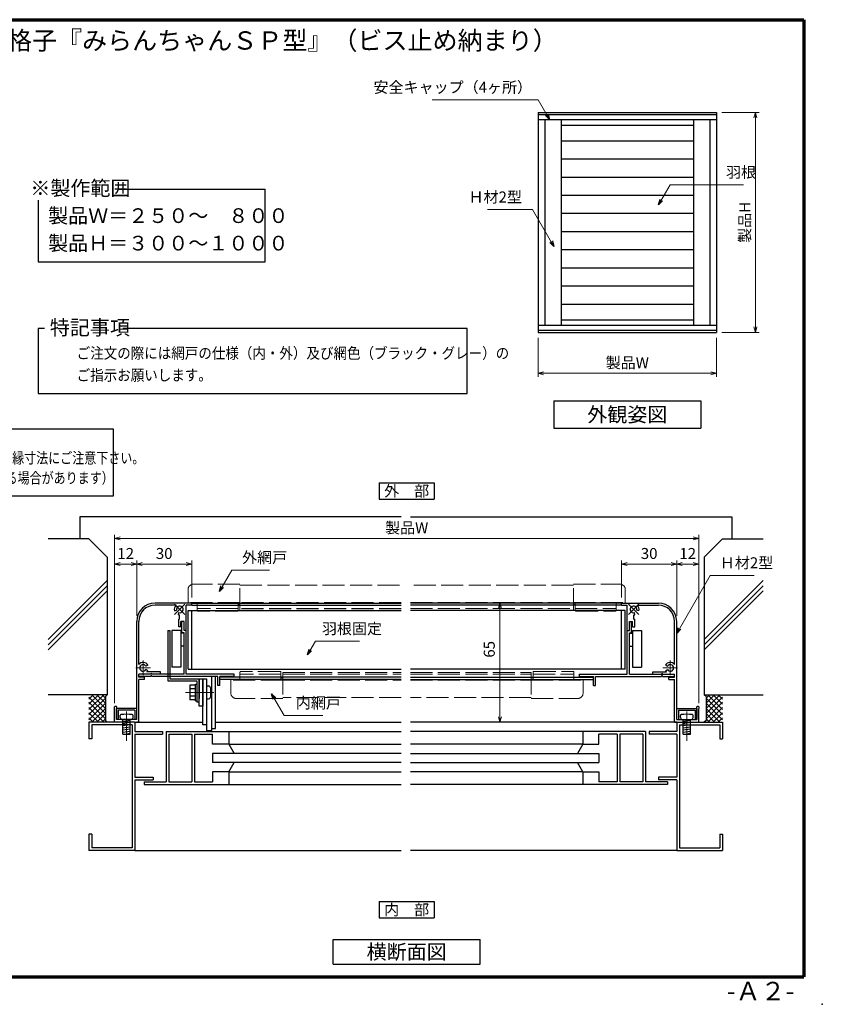
# Model space of a CAD drawing. Units: millimetres. Extents: x 20 to 810, y 21 to 558.
# Drawn here: x 373 to 810, y 21 to 558 of the extents above; entities that cross this region are included whole.
import ezdxf
from ezdxf.enums import TextEntityAlignment as Align

# ---------------------------------------------------------------- set-up
doc = ezdxf.new("R2010")
doc.units = ezdxf.units.MM
doc.header["$MEASUREMENT"] = 0
doc.linetypes.add('ACAD_ISO02W100', pattern=[15, 12, -3])
doc.linetypes.add('ACAD_ISO04W100', pattern=[30, 24, -3, 0, -3])
doc.layers.get('0').update_dxf_attribs({"lineweight": 25})
doc.layers.get('Defpoints').update_dxf_attribs({"lineweight": 25})
for name, color, linetype, lineweight in [('001', 5, 'Continuous', 70), ('003', 2, 'Continuous', 25), ('006', 4, 'ACAD_ISO04W100', 20), ('007', 4, 'ACAD_ISO02W100', 20)]:
    doc.layers.add(name, color=color, linetype=linetype, lineweight=lineweight)
doc.layers.add('2', color=7, linetype='Continuous')
doc.styles.add('AT_VECTOR', font='romans.shx', dxfattribs={"bigfont": 'extfont.shx'})
doc.styles.add('DIM', font='romans.shx', dxfattribs={"width": 0.75, "bigfont": 'extfont.shx'})
doc.dimstyles.new('DIM', dxfattribs={"dimscale": 2, "dimtxt": 3, "dimasz": 1.5, "dimexe": 1, "dimexo": 1.5, "dimgap": 1, "dimtad": 1, "dimdsep": 46, "dimtxsty": 'DIM', "dimblk": 'OPEN30', "dimcen": 0, "dimclrd": 4, "dimclre": 4, "dimclrt": 7, "dimadec": 0, "dimazin": 0, "dimtfac": 1, "dimtmove": 0, "dimatfit": 3, "dimldrblk": 'OPEN30', "dimfxl": 0, "dimlwd": 20, "dimlwe": 20, "dimarcsym": 0})

# ---------------------------------------------------------------- blocks, each defined once
blk = doc.blocks.new('_Open30')
at = {"color": 0, "linetype": 'ByBlock', "lineweight": -2}
for p, q in [((-1, 0.27), (0, 0)), ((0, 0), (-1, -0.27)), ((0, 0), (-1, 0))]:
    blk.add_line(p, q, dxfattribs=at)
blk = doc.blocks.new('*D7')
at = {"layer": '003', "color": 4, "lineweight": 20}
for p, q in [((424.34, 185.16), (424.34, 277.09)), ((427.34, 275.09), (739.64, 275.09)), ((742.64, 185.16), (742.64, 277.09))]:
    blk.add_line(p, q, dxfattribs=at)
at = {"layer": 'Defpoints', "color": 0}
for p in [(742.64, 275.09), (424.34, 182.16), (742.64, 182.16)]:
    blk.add_point(p, dxfattribs=at)
at = {"layer": '003', "color": 4, "lineweight": 20, "xscale": 3, "yscale": 3, "zscale": 3, "rotation": 180}
blk.add_blockref('_Open30', (424.34, 275.09), dxfattribs=at)
at = {"layer": '003', "color": 4, "lineweight": 20, "xscale": 3, "yscale": 3, "zscale": 3}
blk.add_blockref('_Open30', (742.64, 275.09), dxfattribs=at)
at = {"layer": '003', "color": 7, "insert": (583.49, 280.09), "char_height": 6, "attachment_point": 5, "style": 'DIM'}
blk.add_mtext('製品W', dxfattribs=at)
blk = doc.blocks.new('*D8')
at = {"layer": '003', "color": 4, "lineweight": 20}
for p, q in [((755.33, 507.45), (775.53, 507.45)), ((773.53, 390.45), (773.53, 504.45)), ((755.33, 387.45), (775.53, 387.45))]:
    blk.add_line(p, q, dxfattribs=at)
at = {"layer": 'Defpoints', "color": 0}
for p in [(752.33, 507.45), (773.53, 507.45), (752.33, 387.45)]:
    blk.add_point(p, dxfattribs=at)
at = {"layer": '003', "color": 4, "lineweight": 20, "xscale": 3, "yscale": 3, "zscale": 3}
for p, rotation in [((773.53, 507.45), 90), ((773.53, 387.45), 270)]:
    blk.add_blockref('_Open30', p, dxfattribs=dict(at, rotation=rotation))
at = {"layer": '003', "color": 7, "insert": (768.53, 447.45), "char_height": 6, "attachment_point": 5, "rotation": 90, "style": 'DIM'}
blk.add_mtext('製品H', dxfattribs=at)
blk = doc.blocks.new('*D9')
at = {"layer": '003', "color": 4, "lineweight": 20}
for p, q in [((424.34, 185.16), (424.34, 263.09)), ((427.34, 261.09), (433.34, 261.09)), ((436.34, 232.87), (436.34, 263.09))]:
    blk.add_line(p, q, dxfattribs=at)
at = {"layer": 'Defpoints', "color": 0}
for p in [(436.34, 261.09), (436.34, 229.87), (424.34, 182.16)]:
    blk.add_point(p, dxfattribs=at)
at = {"layer": '003', "color": 4, "lineweight": 20, "xscale": 3, "yscale": 3, "zscale": 3, "rotation": 180}
blk.add_blockref('_Open30', (424.34, 261.09), dxfattribs=at)
at = {"layer": '003', "color": 4, "lineweight": 20, "xscale": 3, "yscale": 3, "zscale": 3}
blk.add_blockref('_Open30', (436.34, 261.09), dxfattribs=at)
at = {"layer": '003', "color": 7, "insert": (430.34, 266.09), "char_height": 6, "attachment_point": 5, "style": 'DIM'}
blk.add_mtext('12', dxfattribs=at)
blk = doc.blocks.new('*D10')
at = {"layer": '003', "color": 4, "lineweight": 20}
for p, q in [((436.34, 232.87), (436.34, 263.09)), ((439.34, 261.09), (463.34, 261.09)), ((466.34, 242.87), (466.34, 263.09))]:
    blk.add_line(p, q, dxfattribs=at)
at = {"layer": 'Defpoints', "color": 0}
for p in [(466.34, 261.09), (466.34, 239.87), (436.34, 229.87)]:
    blk.add_point(p, dxfattribs=at)
at = {"layer": '003', "color": 4, "lineweight": 20, "xscale": 3, "yscale": 3, "zscale": 3, "rotation": 180}
blk.add_blockref('_Open30', (436.34, 261.09), dxfattribs=at)
at = {"layer": '003', "color": 4, "lineweight": 20, "xscale": 3, "yscale": 3, "zscale": 3}
blk.add_blockref('_Open30', (466.34, 261.09), dxfattribs=at)
at = {"layer": '003', "color": 7, "insert": (451.34, 266.09), "char_height": 6, "attachment_point": 5, "style": 'DIM'}
blk.add_mtext('30', dxfattribs=at)
blk = doc.blocks.new('*D3')
at = {"layer": '003', "color": 4, "lineweight": 20}
for p, q in [((655.13, 384.45), (655.13, 363.14)), ((752.33, 384.45), (752.33, 363.14)), ((658.13, 365.14), (749.33, 365.14))]:
    blk.add_line(p, q, dxfattribs=at)
at = {"layer": 'Defpoints', "color": 0}
for p in [(655.13, 387.45), (752.33, 387.45), (752.33, 365.14)]:
    blk.add_point(p, dxfattribs=at)
at = {"layer": '003', "color": 4, "lineweight": 20, "xscale": 3, "yscale": 3, "zscale": 3, "rotation": 180}
blk.add_blockref('_Open30', (655.13, 365.14), dxfattribs=at)
at = {"layer": '003', "color": 4, "lineweight": 20, "xscale": 3, "yscale": 3, "zscale": 3}
blk.add_blockref('_Open30', (752.33, 365.14), dxfattribs=at)
at = {"layer": '003', "color": 7, "insert": (703.73, 370.14), "char_height": 6, "attachment_point": 5, "style": 'DIM'}
blk.add_mtext('製品W', dxfattribs=at)
blk = doc.blocks.new('*D4')
at = {"layer": '003', "color": 4, "lineweight": 20}
for p, q in [((700.64, 242.87), (700.64, 263.09)), ((727.64, 261.09), (703.64, 261.09)), ((730.64, 232.87), (730.64, 263.09))]:
    blk.add_line(p, q, dxfattribs=at)
at = {"layer": 'Defpoints', "color": 0}
for p in [(700.64, 261.09), (700.64, 239.87), (730.64, 229.87)]:
    blk.add_point(p, dxfattribs=at)
at = {"layer": '003', "color": 4, "lineweight": 20, "xscale": 3, "yscale": 3, "zscale": 3, "rotation": 180}
blk.add_blockref('_Open30', (700.64, 261.09), dxfattribs=at)
at = {"layer": '003', "color": 4, "lineweight": 20, "xscale": 3, "yscale": 3, "zscale": 3}
blk.add_blockref('_Open30', (730.64, 261.09), dxfattribs=at)
at = {"layer": '003', "color": 7, "insert": (715.64, 266.09), "char_height": 6, "attachment_point": 5, "style": 'DIM'}
blk.add_mtext('30', dxfattribs=at)
blk = doc.blocks.new('*D5')
at = {"layer": '003', "color": 4, "lineweight": 20}
for p, q in [((730.64, 232.87), (730.64, 263.09)), ((739.64, 261.09), (733.64, 261.09)), ((742.64, 185.16), (742.64, 263.09))]:
    blk.add_line(p, q, dxfattribs=at)
at = {"layer": 'Defpoints', "color": 0}
for p in [(730.64, 261.09), (730.64, 229.87), (742.64, 182.16)]:
    blk.add_point(p, dxfattribs=at)
at = {"layer": '003', "color": 4, "lineweight": 20, "xscale": 3, "yscale": 3, "zscale": 3, "rotation": 180}
blk.add_blockref('_Open30', (730.64, 261.09), dxfattribs=at)
at = {"layer": '003', "color": 4, "lineweight": 20, "xscale": 3, "yscale": 3, "zscale": 3}
blk.add_blockref('_Open30', (742.64, 261.09), dxfattribs=at)
at = {"layer": '003', "color": 7, "insert": (736.64, 266.09), "char_height": 6, "attachment_point": 5, "style": 'DIM'}
blk.add_mtext('12', dxfattribs=at)
blk = doc.blocks.new('*D6')
at = {"color": 4, "lineweight": 20}
for p, q in [((642.72, 239.87), (632.28, 239.87)), ((634.28, 177.87), (634.28, 236.87)), ((642.72, 174.87), (632.28, 174.87))]:
    blk.add_line(p, q, dxfattribs=at)
at = {"layer": 'Defpoints', "color": 0}
for p in [(634.28, 239.87), (645.72, 239.87), (645.72, 174.87)]:
    blk.add_point(p, dxfattribs=at)
at = {"color": 4, "lineweight": 20, "xscale": 3, "yscale": 3, "zscale": 3}
for p, rotation in [((634.28, 239.87), 90), ((634.28, 174.87), 270)]:
    blk.add_blockref('_Open30', p, dxfattribs=dict(at, rotation=rotation))
at = {"color": 7, "insert": (629.28, 214.6), "char_height": 6, "attachment_point": 5, "rotation": 90, "style": 'DIM'}
blk.add_mtext('65', dxfattribs=at)

msp = doc.modelspace()

# ---------------------------------------------------------------- linework, layer by layer
for p, q in [((580.489, 286.867), (405.335, 286.867)), ((405.335, 286.867), (405.335, 274.867)), ((585.489, 286.867), (760.644, 286.867)), ((760.644, 286.867), (760.644, 274.867)), ((410.335, 274.867), (388.165, 274.867)), ((410.335, 274.867), (420.335, 264.867)), ((755.644, 274.867), (745.644, 264.867)), ((755.644, 274.867), (777.814, 274.867)), ((420.335, 264.867), (420.335, 189.867)), ((745.644, 264.867), (745.644, 189.867)), ((420.335, 252.129), (388.165, 219.959)), ((420.335, 249.309), (388.165, 217.139)), ((777.814, 252.129), (745.644, 219.959)), ((777.814, 249.309), (745.644, 217.139)), ((420.335, 246.489), (388.165, 214.319)), ((777.814, 246.489), (745.644, 214.319)), ((420.335, 189.867), (388.165, 189.867)), ((415.521, 189.867), (410.335, 184.681)), ((418.35, 189.867), (410.335, 181.853)), ((412.693, 189.867), (410.335, 187.509)), ((419.335, 179.539), (410.335, 188.539)), ((419.335, 188.024), (410.335, 179.024)), ((419.335, 182.367), (411.835, 189.867)), ((419.335, 185.196), (414.663, 189.867)), ((419.335, 188.024), (417.492, 189.867)), ((419.335, 188.867), (420.335, 189.867)), ((419.335, 188.867), (419.335, 175.867)), ((745.644, 189.867), (777.814, 189.867)), ((746.644, 188.867), (745.644, 189.867)), ((746.644, 182.367), (754.144, 189.867)), ((746.644, 185.196), (751.315, 189.867)), ((746.644, 188.024), (748.487, 189.867)), ((746.644, 188.867), (746.644, 175.867)), ((746.644, 179.539), (755.644, 188.539)), ((746.644, 188.024), (755.644, 179.024)), ((747.629, 189.867), (755.644, 181.853)), ((750.457, 189.867), (755.644, 184.681)), ((753.286, 189.867), (755.644, 187.509)), ((419.335, 176.711), (410.335, 185.711)), ((419.335, 185.196), (410.335, 176.196)), ((418.35, 174.867), (410.335, 182.882)), ((746.644, 176.711), (755.644, 185.711)), ((746.644, 185.196), (755.644, 176.196)), ((747.629, 174.867), (755.644, 182.882)), ((415.521, 174.867), (410.335, 180.054)), ((412.693, 174.867), (410.335, 177.225)), ((419.335, 182.367), (411.835, 174.867)), ((419.335, 179.539), (414.663, 174.867)), ((746.644, 182.367), (754.144, 174.867)), ((746.644, 179.539), (751.315, 174.867)), ((750.457, 174.867), (755.644, 180.054)), ((753.286, 174.867), (755.644, 177.225)), ((435.335, 174.867), (410.335, 174.867)), ((410.335, 174.867), (410.335, 165.867)), ((433.835, 173.367), (411.835, 173.367)), ((411.835, 173.367), (411.835, 165.867)), ((419.335, 176.711), (417.492, 174.867)), ((419.335, 175.867), (420.335, 174.867)), ((433.835, 173.367), (433.835, 106.367)), ((435.335, 174.867), (472.335, 174.867)), ((435.335, 174.867), (435.335, 169.867)), ((479.335, 174.867), (580.489, 174.867)), ((730.644, 174.867), (585.489, 174.867)), ((730.644, 174.867), (755.644, 174.867)), ((730.644, 174.867), (730.644, 169.867)), ((732.144, 173.367), (754.144, 173.367)), ((732.144, 173.367), (732.144, 106.367)), ((746.644, 175.867), (745.644, 174.867)), ((746.644, 176.711), (748.487, 174.867)), ((754.144, 173.367), (754.144, 165.867)), ((755.644, 174.867), (755.644, 165.867)), ((435.335, 169.867), (450.335, 169.867)), ((435.335, 168.367), (450.335, 168.367)), ((435.335, 168.367), (435.335, 144.867)), ((450.335, 169.867), (450.335, 168.367)), ((452.335, 169.867), (486.504, 169.867)), ((452.335, 169.867), (452.335, 142.367)), ((453.835, 168.367), (453.835, 142.367)), ((453.835, 168.367), (466.341, 168.367)), ((466.341, 168.367), (466.341, 142.367)), ((467.841, 168.367), (467.841, 142.367)), ((467.841, 168.367), (477.679, 168.367)), ((477.679, 162.867), (477.679, 168.367)), ((486.504, 169.867), (580.489, 169.867)), ((486.504, 169.867), (486.504, 162.867)), ((679.475, 169.867), (585.489, 169.867)), ((713.644, 169.867), (679.475, 169.867)), ((679.475, 169.867), (679.475, 162.867)), ((698.137, 168.367), (688.3, 168.367)), ((688.3, 162.867), (688.3, 168.367)), ((698.137, 168.367), (698.137, 142.367)), ((699.637, 168.367), (699.637, 142.367)), ((712.144, 168.367), (699.637, 168.367)), ((712.144, 168.367), (712.144, 142.367)), ((713.644, 169.867), (713.644, 142.367)), ((730.644, 169.867), (715.644, 169.867)), ((715.644, 169.867), (715.644, 168.367)), ((730.644, 168.367), (715.644, 168.367)), ((730.644, 168.367), (730.644, 144.867)), ((411.835, 165.867), (410.335, 165.867)), ((486.504, 162.867), (477.679, 162.867)), ((486.504, 162.867), (580.489, 162.867)), ((486.504, 162.867), (489.391, 157.867)), ((679.475, 162.867), (585.489, 162.867)), ((679.475, 162.867), (676.588, 157.867)), ((679.475, 162.867), (688.3, 162.867)), ((754.144, 165.867), (755.644, 165.867)), ((580.489, 157.867), (477.679, 157.867)), ((477.679, 157.867), (477.679, 152.867)), ((585.489, 157.867), (688.3, 157.867)), ((688.3, 157.867), (688.3, 152.867)), ((580.489, 152.867), (477.679, 152.867)), ((486.504, 147.867), (489.391, 152.867)), ((585.489, 152.867), (688.3, 152.867)), ((679.475, 147.867), (676.588, 152.867)), ((486.504, 147.867), (477.679, 147.867)), ((477.679, 147.867), (477.679, 142.367)), ((486.504, 147.867), (580.489, 147.867)), ((486.504, 147.867), (486.504, 140.867)), ((679.475, 147.867), (585.489, 147.867)), ((679.475, 147.867), (688.3, 147.867)), ((679.475, 147.867), (679.475, 140.867)), ((688.3, 147.867), (688.3, 142.367)), ((435.335, 144.867), (445.335, 144.867)), ((435.335, 143.367), (435.335, 104.867)), ((435.335, 143.367), (445.335, 143.367)), ((440.335, 142.367), (452.335, 142.367)), ((440.335, 142.367), (440.335, 140.867)), ((440.335, 140.867), (486.504, 140.867)), ((445.335, 144.867), (445.335, 143.367)), ((453.835, 142.367), (466.341, 142.367)), ((467.841, 142.367), (477.679, 142.367)), ((486.504, 140.867), (580.489, 140.867)), ((679.475, 140.867), (585.489, 140.867)), ((725.644, 140.867), (679.475, 140.867)), ((698.137, 142.367), (688.3, 142.367)), ((712.144, 142.367), (699.637, 142.367)), ((725.644, 142.367), (713.644, 142.367)), ((730.644, 144.867), (720.644, 144.867)), ((720.644, 144.867), (720.644, 143.367)), ((730.644, 143.367), (720.644, 143.367)), ((725.644, 142.367), (725.644, 140.867)), ((730.644, 143.367), (730.644, 104.867)), ((411.835, 113.867), (410.335, 113.867)), ((410.335, 113.867), (410.335, 104.867)), ((411.835, 113.867), (411.835, 106.367)), ((754.144, 113.867), (754.144, 106.367)), ((754.144, 113.867), (755.644, 113.867)), ((755.644, 113.867), (755.644, 104.867)), ((435.335, 104.867), (410.335, 104.867)), ((433.835, 106.367), (411.835, 106.367)), ((435.335, 104.867), (580.489, 104.867)), ((730.644, 104.867), (585.489, 104.867)), ((730.644, 104.867), (755.644, 104.867)), ((732.144, 106.367), (754.144, 106.367))]:
    msp.add_line(p, q)
msp.add_lwpolyline([(289.734, 334.782), (423.476, 334.782), (423.476, 298.2), (289.734, 298.2)], close=True)
msp.add_point((810, 21))
at = {"layer": '001'}
for p, q in [((40, 558), (800, 558)), ((800, 558), (800, 36)), ((40, 36), (800, 36))]:
    msp.add_line(p, q, dxfattribs=at)
at = {"layer": '003'}
for p, q in [((655.129, 507.454), (655.129, 387.454)), ((655.129, 507.454), (752.329, 507.454)), ((655.129, 506.254), (752.329, 506.254)), ((752.329, 507.454), (752.329, 387.454)), ((655.129, 503.554), (752.329, 503.554)), ((658.729, 503.554), (658.729, 391.354)), ((667.729, 503.554), (667.729, 391.354)), ((667.729, 500.554), (739.729, 500.554)), ((739.729, 503.554), (739.729, 391.354)), ((748.729, 503.554), (748.729, 391.354)), ((667.729, 492.004), (739.729, 492.004)), ((667.729, 482.104), (739.729, 482.104)), ((667.729, 472.204), (739.729, 472.204)), ((426.764, 465.598), (506.288, 465.598)), ((506.288, 425.901), (506.288, 465.598)), ((667.729, 462.304), (739.729, 462.304)), ((382.654, 459.659), (382.654, 425.901)), ((667.729, 452.404), (739.729, 452.404)), ((667.729, 442.504), (739.729, 442.504)), ((667.729, 432.604), (739.729, 432.604)), ((667.729, 432.604), (739.729, 432.604)), ((382.654, 425.901), (506.288, 425.901)), ((667.729, 422.704), (739.729, 422.704)), ((667.729, 412.804), (739.729, 412.804)), ((667.729, 402.904), (739.729, 402.904)), ((667.729, 394.354), (739.729, 394.354)), ((386.075, 389.655), (382.654, 389.655)), ((382.654, 389.655), (382.654, 354.149)), ((616.535, 389.655), (428.799, 389.655)), ((616.535, 354.149), (616.535, 389.496)), ((655.129, 391.354), (752.329, 391.354)), ((655.129, 388.654), (752.329, 388.654)), ((655.129, 387.454), (752.329, 387.454)), ((658.729, 387.454), (748.729, 387.454)), ((382.654, 354.149), (616.535, 354.149)), ((663.729, 350.135), (743.729, 350.135)), ((663.729, 350.135), (663.729, 335.135)), ((743.729, 350.135), (743.729, 335.135)), ((663.729, 335.135), (743.729, 335.135)), ((568.489, 305.477), (598.489, 305.477)), ((568.489, 305.477), (568.489, 296.477)), ((598.489, 305.477), (598.489, 296.477)), ((568.489, 296.477), (598.489, 296.477)), ((466.335, 239.867), (446.335, 239.867)), ((457.909, 238.667), (446.335, 238.667)), ((463.335, 224.867), (463.335, 238.667)), ((466.335, 238.667), (463.335, 238.667)), ((466.335, 239.867), (580.489, 239.867)), ((466.335, 238.667), (466.335, 239.867)), ((466.335, 238.667), (580.489, 238.667)), ((700.644, 239.867), (585.489, 239.867)), ((700.644, 238.667), (585.489, 238.667)), ((700.644, 239.867), (720.644, 239.867)), ((700.644, 238.667), (700.644, 239.867)), ((700.644, 238.667), (703.644, 238.667)), ((703.644, 224.867), (703.644, 238.667)), ((709.07, 238.667), (720.644, 238.667)), ((456.937, 235.59), (458.096, 235.901)), ((459.058, 233.47), (459.364, 234.63)), ((459.235, 226.867), (459.235, 231.067)), ((459.635, 231.067), (459.235, 231.067)), ((459.635, 231.067), (459.635, 233.374)), ((464.335, 235.867), (580.489, 235.867)), ((464.335, 203.867), (464.335, 235.867)), ((466.335, 203.867), (466.335, 235.867)), ((702.644, 235.867), (585.489, 235.867)), ((700.644, 203.867), (700.644, 235.867)), ((702.644, 203.867), (702.644, 235.867)), ((707.344, 231.067), (707.344, 233.374)), ((707.344, 231.067), (707.744, 231.067)), ((707.921, 233.47), (707.614, 234.63)), ((707.744, 226.867), (707.744, 231.067)), ((710.041, 235.59), (708.882, 235.901)), ((436.335, 176.367), (436.335, 229.867)), ((437.535, 206.383), (437.535, 229.867)), ((460.435, 226.867), (459.235, 226.867)), ((460.435, 226.867), (460.435, 229.867)), ((462.135, 229.867), (460.435, 229.867)), ((462.135, 229.867), (460.935, 229.867)), ((460.935, 223.667), (460.935, 229.867)), ((462.135, 224.867), (462.135, 229.867)), ((462.135, 224.867), (462.135, 229.867)), ((704.844, 229.867), (706.544, 229.867)), ((704.844, 229.867), (706.044, 229.867)), ((704.844, 224.867), (704.844, 229.867)), ((704.844, 224.867), (704.844, 229.867)), ((706.044, 223.667), (706.044, 229.867)), ((706.544, 226.867), (706.544, 229.867)), ((706.544, 226.867), (707.744, 226.867)), ((729.444, 206.383), (729.444, 229.867)), ((730.644, 176.367), (730.644, 229.867)), ((453.235, 224.867), (454.435, 224.867)), ((453.235, 224.867), (453.235, 197.378)), ((454.435, 224.867), (454.435, 198.578)), ((455.435, 224.867), (455.435, 204.867)), ((460.435, 224.867), (455.435, 224.867)), ((460.435, 224.867), (460.435, 204.867)), ((462.135, 223.367), (460.435, 223.367)), ((462.135, 223.667), (460.935, 223.667)), ((463.335, 224.867), (462.135, 224.867)), ((463.335, 224.867), (462.135, 224.867)), ((462.135, 201.067), (462.135, 223.667)), ((463.335, 201.067), (463.335, 224.867)), ((703.644, 201.067), (703.644, 224.867)), ((703.644, 224.867), (704.844, 224.867)), ((703.644, 224.867), (704.844, 224.867)), ((704.844, 201.067), (704.844, 223.667)), ((704.844, 223.667), (706.044, 223.667)), ((704.844, 223.367), (706.544, 223.367)), ((706.544, 224.867), (706.544, 204.867)), ((706.544, 224.867), (711.544, 224.867)), ((711.544, 224.867), (711.544, 204.867)), ((462.135, 216.367), (460.435, 216.367)), ((704.844, 216.367), (706.544, 216.367)), ((442.434, 205.957), (441.394, 205.357)), ((460.435, 204.867), (455.435, 204.867)), ((706.544, 204.867), (711.544, 204.867)), ((724.545, 205.957), (725.584, 205.357)), ((444.035, 201.067), (437.535, 201.067)), ((437.535, 199.867), (437.535, 201.067)), ((437.535, 199.367), (437.535, 201.067)), ((462.135, 201.067), (437.535, 201.067)), ((444.035, 199.867), (437.535, 199.867)), ((440.535, 199.367), (437.535, 199.367)), ((440.535, 198.167), (440.535, 199.867)), ((442.434, 202.958), (441.396, 203.562)), ((449.335, 202.267), (441.885, 202.267)), ((449.335, 201.067), (444.635, 201.067)), ((480.535, 199.867), (444.635, 199.867)), ((449.335, 201.067), (449.335, 202.267)), ((489.535, 201.067), (463.335, 201.067)), ((464.335, 203.867), (580.489, 203.867)), ((477.335, 170.367), (477.335, 199.867)), ((479.335, 171.367), (479.335, 199.867)), ((480.535, 194.867), (480.535, 199.867)), ((481.735, 194.867), (481.735, 199.867)), ((489.535, 199.867), (481.735, 199.867)), ((580.489, 199.367), (481.735, 199.367)), ((489.535, 199.867), (489.535, 201.067)), ((702.644, 203.867), (585.489, 203.867)), ((585.489, 199.367), (685.244, 199.367)), ((677.444, 201.067), (703.644, 201.067)), ((677.444, 201.067), (677.444, 199.867)), ((677.444, 199.867), (685.244, 199.867)), ((685.244, 194.867), (685.244, 199.867)), ((686.444, 199.867), (722.344, 199.867)), ((686.444, 194.867), (686.444, 199.867)), ((704.864, 201.067), (729.444, 201.067)), ((717.644, 202.267), (725.093, 202.267)), ((717.644, 201.067), (717.644, 202.267)), ((717.644, 201.067), (722.344, 201.067)), ((722.944, 201.067), (729.444, 201.067)), ((722.944, 199.867), (729.444, 199.867)), ((724.545, 202.958), (725.582, 203.562)), ((726.444, 198.167), (726.444, 199.867)), ((726.444, 199.367), (729.444, 199.367)), ((729.444, 199.367), (729.444, 201.067)), ((729.444, 199.867), (729.444, 201.067)), ((437.535, 174.867), (437.535, 198.167)), ((440.535, 198.167), (437.535, 198.167)), ((453.235, 197.378), (469.135, 197.378)), ((454.435, 198.578), (470.335, 198.578)), ((468.335, 195.078), (465.335, 195.078)), ((465.335, 195.078), (465.335, 187.078)), ((468.335, 195.578), (469.135, 195.578)), ((468.335, 186.578), (468.335, 195.578)), ((469.135, 197.378), (469.135, 185.736)), ((470.335, 198.578), (470.335, 187.728)), ((472.335, 173.367), (472.335, 198.578)), ((472.335, 198.578), (474.335, 198.578)), ((474.335, 198.578), (474.335, 170.367)), ((481.735, 194.867), (480.535, 194.867)), ((580.489, 198.167), (481.735, 198.167)), ((585.489, 198.167), (685.244, 198.167)), ((685.244, 194.867), (686.444, 194.867)), ((726.444, 198.167), (729.444, 198.167)), ((729.444, 174.867), (729.444, 198.167)), ((468.335, 193.068), (465.335, 193.068)), ((468.335, 189.068), (465.335, 189.068)), ((476.535, 190.367), (477.335, 190.367)), ((468.335, 187.078), (465.335, 187.078)), ((468.335, 186.578), (469.135, 186.578)), ((470.335, 185.736), (469.135, 185.736)), ((424.335, 174.867), (424.335, 182.158)), ((436.335, 182.367), (425.335, 182.367)), ((425.335, 182.367), (425.335, 176.367)), ((425.335, 176.367), (425.335, 182.158)), ((435.335, 181.367), (426.335, 181.367)), ((426.335, 181.367), (426.335, 176.367)), ((427.335, 177.367), (427.335, 178.477)), ((434.335, 177.367), (434.335, 178.477)), ((435.335, 181.367), (435.335, 176.367)), ((730.644, 182.367), (741.644, 182.367)), ((731.644, 181.367), (740.644, 181.367)), ((731.644, 181.367), (731.644, 176.367)), ((732.644, 177.367), (732.644, 178.477)), ((739.644, 177.367), (739.644, 178.477)), ((740.644, 181.367), (740.644, 176.367)), ((741.644, 182.367), (741.644, 176.367)), ((741.644, 176.367), (741.644, 182.158)), ((742.644, 174.867), (742.644, 182.158)), ((436.335, 176.367), (425.335, 176.367)), ((428.835, 168.367), (428.835, 176.367)), ((428.835, 175.417), (432.835, 175.997)), ((428.835, 174.217), (432.835, 174.797)), ((428.835, 173.017), (432.835, 173.597)), ((428.835, 171.817), (432.835, 172.397)), ((432.835, 168.367), (432.835, 176.367)), ((437.535, 174.867), (436.335, 174.867)), ((474.335, 173.367), (472.335, 173.367)), ((729.444, 174.867), (730.644, 174.867)), ((730.644, 176.367), (741.644, 176.367)), ((734.144, 168.367), (734.144, 176.367)), ((734.144, 175.417), (738.144, 175.997)), ((734.144, 174.217), (738.144, 174.797)), ((734.144, 173.017), (738.144, 173.597)), ((734.144, 171.817), (738.144, 172.397)), ((738.144, 168.367), (738.144, 176.367)), ((428.835, 170.617), (432.835, 171.197)), ((428.835, 169.417), (432.835, 169.997)), ((428.835, 168.367), (432.835, 168.367)), ((429.865, 168.367), (432.835, 168.797)), ((474.335, 170.367), (477.335, 170.367)), ((477.335, 171.367), (479.335, 171.367)), ((734.144, 170.617), (738.144, 171.197)), ((734.144, 169.417), (738.144, 169.997)), ((734.144, 168.367), (738.144, 168.367)), ((735.174, 168.367), (738.144, 168.797)), ((568.489, 77.108), (598.489, 77.108)), ((568.489, 77.108), (568.489, 68.108)), ((598.489, 77.108), (598.489, 68.108)), ((568.489, 68.108), (598.489, 68.108)), ((543.489, 56.271), (623.489, 56.271)), ((543.489, 42.938), (543.489, 56.271)), ((623.489, 42.938), (623.489, 56.271)), ((543.489, 42.938), (623.489, 42.938))]:
    msp.add_line(p, q, dxfattribs=at)
msp.add_lwpolyline([(470.335, 198.578), (472.335, 198.578), (472.335, 183.578), (470.335, 183.578)], close=True, dxfattribs=at)
for centre, radius, start, end in [((446.335, 229.867), 10, 90, 180), ((446.335, 229.867), 8.8, 90, 180), ((459.835, 236.367), 3, 129.94451, 195.01836), ((459.835, 236.367), 1.8, 254.84145, 195.01836), ((707.144, 236.367), 1.8, 344.98164, 285.15855), ((707.144, 236.367), 3, 344.98164, 50.05549), ((720.644, 229.867), 10, 0, 90), ((720.644, 229.867), 8.8, 0, 90), ((459.835, 236.367), 3, 254.98152, 266.17745), ((707.144, 236.367), 3, 273.82255, 285.01848), ((439.835, 204.457), 3, 29.98164, 140.05549), ((439.835, 204.457), 1.8, 29.98164, 330.15855), ((727.144, 204.457), 3, 39.94451, 150.01836), ((727.144, 204.457), 1.8, 209.84145, 150.01836), ((439.835, 204.457), 3, 313.11361, 330.01848), ((444.335, 201.067), 0.3, 0, 180), ((444.335, 199.867), 0.3, 0, 180), ((722.644, 201.067), 0.3, 0, 180), ((722.644, 199.867), 0.3, 0, 180), ((727.144, 204.457), 3, 209.98152, 226.88639), ((424.835, 182.717), 0.75, 311.81031, 228.18969), ((742.144, 182.717), 0.75, 311.81031, 228.18969), ((427.835, 178.477), 0.5, 101.53462, 180), ((428.335, 177.367), 1, 180, 270), ((430.835, 155.043), 24.125, 82.61718, 97.38282), ((433.335, 177.367), 1, 270, 0), ((433.835, 178.477), 0.5, 0, 78.46538), ((733.144, 178.477), 0.5, 101.53462, 180), ((733.644, 177.367), 1, 180, 270), ((736.144, 155.043), 24.125, 82.61718, 97.38282), ((738.644, 177.367), 1, 270, 0), ((739.144, 178.477), 0.5, 0, 78.46538)]:
    msp.add_arc(centre, radius, start, end, dxfattribs=at)
at = {"layer": '006'}
for p, q in [((462.663, 233.539), (457.007, 239.196)), ((457.007, 233.539), (462.663, 239.196)), ((709.972, 233.539), (704.315, 239.196)), ((704.315, 233.539), (709.972, 239.196)), ((443.835, 204.457), (435.835, 204.457)), ((439.835, 200.457), (439.835, 208.457)), ((723.144, 204.457), (731.144, 204.457)), ((727.144, 200.457), (727.144, 208.457)), ((478.431, 191.078), (462.98, 191.078)), ((430.835, 164.786), (430.835, 180.75)), ((736.144, 164.786), (736.144, 180.75))]:
    msp.add_line(p, q, dxfattribs=at)
at = {"layer": '007'}
for p, q in [((464.335, 240.167), (464.335, 247.167)), ((492.635, 250.167), (467.335, 250.167)), ((492.635, 235.967), (492.635, 250.167)), ((492.635, 249.667), (580.489, 249.667)), ((674.344, 249.667), (585.489, 249.667)), ((674.344, 250.167), (699.644, 250.167)), ((674.344, 235.967), (674.344, 250.167)), ((702.644, 240.167), (702.644, 247.167)), ((492.635, 240.167), (464.335, 240.167)), ((469.335, 235.867), (469.335, 239.367)), ((491.635, 236.867), (469.335, 236.867)), ((491.635, 235.867), (491.635, 239.367)), ((492.635, 238.967), (491.635, 238.967)), ((580.489, 240.167), (492.635, 240.167)), ((580.489, 236.867), (492.635, 236.867)), ((585.489, 240.167), (674.344, 240.167)), ((585.489, 236.867), (674.344, 236.867)), ((674.344, 240.167), (702.644, 240.167)), ((674.344, 238.967), (675.344, 238.967)), ((675.344, 235.867), (675.344, 239.367)), ((675.344, 236.867), (697.644, 236.867)), ((697.644, 235.867), (697.644, 239.367)), ((491.135, 235.367), (469.835, 235.367)), ((580.489, 235.967), (492.635, 235.967)), ((585.489, 235.967), (674.344, 235.967)), ((675.844, 235.367), (697.144, 235.367)), ((492.635, 202.067), (492.635, 198.567)), ((514.935, 201.067), (492.635, 201.067)), ((514.435, 202.567), (493.135, 202.567)), ((514.935, 202.067), (514.935, 198.567)), ((515.935, 198.967), (514.935, 198.967)), ((515.935, 201.967), (580.489, 201.967)), ((515.935, 201.967), (515.935, 187.767)), ((515.935, 201.067), (580.489, 201.067)), ((585.489, 201.967), (651.344, 201.967)), ((585.489, 201.067), (651.344, 201.067)), ((651.344, 201.967), (651.344, 187.767)), ((651.344, 198.967), (652.344, 198.967)), ((652.344, 202.067), (652.344, 198.567)), ((652.344, 201.067), (674.644, 201.067)), ((652.844, 202.567), (674.144, 202.567)), ((674.644, 202.067), (674.644, 198.567)), ((515.935, 197.767), (487.635, 197.767)), ((487.635, 197.767), (487.635, 190.767)), ((514.435, 198.067), (493.135, 198.067)), ((515.935, 197.767), (580.489, 197.767)), ((585.489, 197.767), (651.344, 197.767)), ((651.344, 197.767), (679.644, 197.767)), ((652.844, 198.067), (674.144, 198.067)), ((679.644, 197.767), (679.644, 190.767)), ((580.489, 188.267), (515.935, 188.267)), ((651.344, 188.267), (585.489, 188.267)), ((515.935, 187.767), (490.635, 187.767)), ((651.344, 187.767), (676.644, 187.767))]:
    msp.add_line(p, q, dxfattribs=at)
for centre, radius, start, end in [((467.335, 247.167), 3, 90, 180), ((699.644, 247.167), 3, 0, 90), ((469.835, 239.367), 0.5, 90, 180), ((491.135, 239.367), 0.5, 0, 90), ((675.844, 239.367), 0.5, 90, 180), ((697.144, 239.367), 0.5, 0, 90), ((469.835, 235.867), 0.5, 180, 270), ((491.135, 235.867), 0.5, 270, 0), ((675.844, 235.867), 0.5, 180, 270), ((697.144, 235.867), 0.5, 270, 0), ((493.135, 202.067), 0.5, 90, 180), ((514.435, 202.067), 0.5, 0, 90), ((652.844, 202.067), 0.5, 90, 180), ((674.144, 202.067), 0.5, 0, 90), ((493.135, 198.567), 0.5, 180, 270), ((514.435, 198.567), 0.5, 270, 0), ((652.844, 198.567), 0.5, 180, 270), ((674.144, 198.567), 0.5, 270, 0), ((490.635, 190.767), 3, 180, 270), ((676.644, 190.767), 3, 270, 0)]:
    msp.add_arc(centre, radius, start, end, dxfattribs=at)
at = {"layer": '2', "color": 2, "linetype": 'Continuous'}
for p, q in [((474.835, 194.618), (475.535, 194.618)), ((476.535, 193.638), (476.535, 188.518)), ((474.835, 187.518), (475.535, 187.518))]:
    msp.add_line(p, q, dxfattribs=at)
for centre, radius, start, end in [((474.835, 194.118), 0.5, 90, 180), ((475.535, 193.618), 1, 0, 90), ((474.835, 188.018), 0.5, 180, 270), ((475.535, 188.518), 1, 270, 0)]:
    msp.add_arc(centre, radius, start, end, dxfattribs=at)

# ---------------------------------------------------------------- texts
at = {"style": 'AT_VECTOR'}
for s, height, p in [('内倒し窓専用面格子『みらんちゃんＳＰ型』（ビス止め納まり）', 10, (467.979, 546.656)), ('外観姿図', 8, (703.729, 342.635)), ('外\u3000部', 6, (583.489, 300.977)), ('内\u3000部', 6, (583.489, 72.608)), ('横断面図', 8, (583.489, 49.605)), ('-Ａ２-', 10, (776.396, 28.251))]:
    msp.add_text(s, height=height, dxfattribs=at).set_placement(p, align=Align.MIDDLE_CENTER)
for s, p in [('※製作範囲', (378.381, 462.127)), ('製品Ｗ＝２５０～\u3000８００', (388.079, 447.127)), ('製品Ｈ＝３００～１０００', (388.079, 432.127)), ('特記事項', (388.99, 386.077))]:
    msp.add_text(s, height=8, dxfattribs=at).set_placement(p)
at = {"style": 'AT_VECTOR', "width": 0.9}
for s, p in [('ご注文の際には網戸の仕様（内・外）及び網色（ブラック・グレー）の', (403.631, 376.127)), ('ご指示お願いします。', (403.631, 364.127))]:
    msp.add_text(s, height=6, dxfattribs=at).set_placement(p, align=Align.MIDDLE_LEFT)
at = {"style": 'AT_VECTOR', "width": 0.8}
for s, p in [('障子倒し角度θと、※部額縁寸法にご注意下さい。', (292.624, 314.105)), ('（網戸取外しが不可になる場合があります）', (292.849, 303.203))]:
    msp.add_text(s, height=6, dxfattribs=at).set_placement(p, align=Align.BOTTOM_LEFT)
at = {"layer": '003', "color": 7, "char_height": 6, "style": 'DIM'}
for s, insert, attachment_point in [('安全キャップ（4ヶ所）', (651.813, 516.265), 9), ('羽根', (757.533, 469.941), 7), ('Ｈ材2型', (646.296, 456.422), 9), ('外網戸', (493.796, 259.829), 7), ('Ｈ材2型', (754.154, 256.912), 7), ('羽根固定', (537.288, 221.02), 7), ('内網戸', (523.079, 180.521), 7)]:
    msp.add_mtext(s, dxfattribs=dict(at, insert=insert, attachment_point=attachment_point))

# ---------------------------------------------------------------- dimensions: what is measured, and where the dimension line sits
dim = msp.add_linear_dim(base=(634.282, 239.867), p1=(645.718, 174.867), p2=(645.718, 239.867), angle=90, dimstyle='DIM')
dim.commit()
dim.dimension.update_dxf_attribs({"geometry": '*D6', "text_midpoint": (634.282, 214.6), "dimtype": 160})
at = {"layer": '003'}
dim = msp.add_linear_dim(base=(773.53, 507.454), p1=(752.329, 387.454), p2=(752.329, 507.454), angle=90, text='製品H', dimstyle='DIM', dxfattribs=at)
dim.commit()
dim.dimension.update_dxf_attribs({"geometry": '*D8', "text_midpoint": (768.53, 447.454)})
dim = msp.add_linear_dim(base=(752.329, 365.135), p1=(655.129, 387.454), p2=(752.329, 387.454), text='製品W', dimstyle='DIM', dxfattribs=at)
dim.commit()
dim.dimension.update_dxf_attribs({"geometry": '*D3', "text_midpoint": (703.729, 370.135)})
dim = msp.add_linear_dim(base=(742.644, 275.094), p1=(424.335, 182.158), p2=(742.644, 182.158), text='製品W', dimstyle='DIM', dxfattribs=at)
dim.commit()
dim.dimension.update_dxf_attribs({"geometry": '*D7', "text_midpoint": (583.489, 275.094), "dimtype": 160})
for base, p1, p2, picture, middle in [((436.335, 261.094), (424.335, 182.158), (436.335, 229.867), '*D9', (430.335, 266.094)), ((466.335, 261.094), (436.335, 229.867), (466.335, 239.867), '*D10', (451.335, 266.094))]:
    dim = msp.add_linear_dim(base=base, p1=p1, p2=p2, dimstyle='DIM', dxfattribs=at)
    dim.commit()
    dim.dimension.update_dxf_attribs({"geometry": picture, "text_midpoint": middle})
for base, p1, p2, picture, middle in [((700.644, 261.094), (730.644, 229.867), (700.644, 239.867), '*D4', (715.644, 266.094)), ((730.644, 261.094), (742.644, 182.158), (730.644, 229.867), '*D5', (736.644, 266.094))]:
    dim = msp.add_linear_dim(base=base, p1=p1, p2=p2, angle=180, dimstyle='DIM', dxfattribs=at)
    dim.commit()
    dim.dimension.update_dxf_attribs({"geometry": picture, "text_midpoint": middle})

# ---------------------------------------------------------------- leaders
at = {"layer": '003', "annotation_type": 0, "has_hookline": 1}
for points, hookline_direction, text_width in [([(661.374, 503.554), (655.19, 514.265), (653.813, 514.265)], 1, 54.386), ([(720.772, 457.096), (727.033, 467.941), (755.533, 467.941)], 0, 9.6), ([(663.735, 434.328), (652.134, 454.422), (648.296, 454.422)], 1, 18.686), ([(481.493, 246.155), (488.233, 257.829), (491.796, 257.829)], 0, 15), ([(730.644, 223.32), (748.883, 254.912), (752.154, 254.912)], 0, 18.686), ([(529.482, 211.624), (533.752, 219.02), (535.288, 219.02)], 0, 20.4), ([(509.896, 190.293), (516.693, 178.521), (521.079, 178.521)], 0, 14.7)]:
    msp.add_leader(points, dimstyle='DIM', override={"dimgap": 1, "dimtad": 1}, dxfattribs=dict(at, hookline_direction=hookline_direction, text_width=text_width))

doc.saveas('drawing.dxf')
